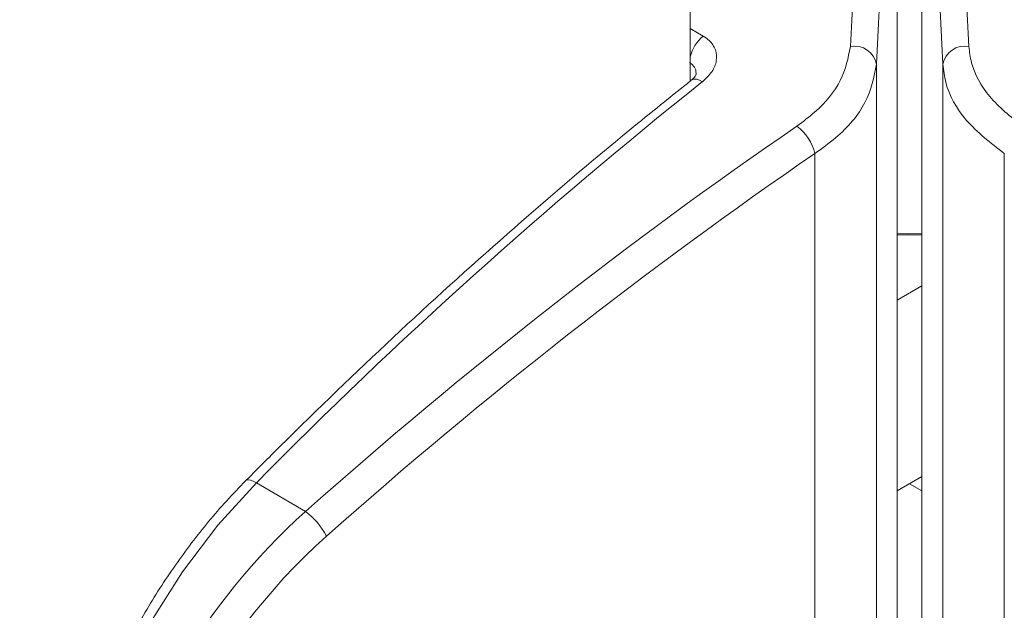
# Model space of a CAD drawing. Units: millimetres. Extents: x -45896 to -40646, y -1091 to 6334.
# Drawn here: x -44092 to -44066, y 767 to 783 of the extents above; entities that cross this region are included whole.
import ezdxf

# ---------------------------------------------------------------- set-up
doc = ezdxf.new("R2010")
doc.units = ezdxf.units.MM
doc.header["$LTSCALE"] = 3
doc.layers.get('0').update_dxf_attribs({"lineweight": 15})
doc.layers.add('INDICACIONES', color=7, linetype='Continuous', lineweight=0)
doc.dimstyles.new('SLDDIMSTYLE2', dxfattribs={"dimtxt": 75, "dimasz": 75, "dimexe": 0, "dimexo": 0.0625, "dimgap": 18.75, "dimtad": 0, "dimtih": 1, "dimtoh": 1, "dimdec": 0, "dimzin": 0, "dimdsep": 46, "dimtxsty": 'Standard', "dimsah": 1, "dimcen": 0.09, "dimadec": 0, "dimazin": 0, "dimtfac": 1, "dimtdec": 0, "dimtofl": 0, "dimtmove": 0, "dimatfit": 3, "dimfxl": 0, "dimtolj": 1, "dimtzin": 0, "dimarcsym": 0})

msp = doc.modelspace()

# ---------------------------------------------------------------- linework, layer by layer
at = {"color": 7, "linetype": 'Continuous', "lineweight": 15}
for p, q in [((-44073.991, 781.569), (-44073.991, 1545.429)), ((-44068.453, 766.053), (-44068.453, 793.098)), ((-44067.791, 793.098), (-44067.791, 766.053)), ((-44073.991, 782.975), (-44073.644, 782.771)), ((-44069.01, 756.988), (-44069.01, 782.017)), ((-44067.234, 782.017), (-44067.234, 756.988)), ((-44070.656, 755.49), (-44070.656, 779.63)), ((-44065.589, 779.63), (-44065.589, 755.49)), ((-44067.791, 776.089), (-44068.453, 775.706)), ((-44067.791, 770.985), (-44068.453, 770.603)), ((-44084.287, 770.05), (-44085.6, 770.821)), ((-44068.122, 770.794), (-44067.791, 770.603))]:
    msp.add_line(p, q, dxfattribs=at)
at = {"color": 7, "linetype": 'Continuous', "lineweight": 15, "flags": 128}
for points in [[(-44073.664, 781.551), (-44073.748, 781.593), (-44073.825, 781.615), (-44073.893, 781.618), (-44073.949, 781.601), (-44073.966, 781.589)], [(-44068.453, 777.487), (-44068.163, 777.48), (-44067.791, 777.487)], [(-44067.791, 777.457), (-44068.162, 777.45), (-44068.453, 777.457)], [(-44085.6, 770.821), (-44085.683, 770.864), (-44085.756, 770.891), (-44085.817, 770.899), (-44085.863, 770.891), (-44085.884, 770.876)], [(-44085.6, 770.821), (-44086.627, 769.687), (-44087.575, 768.436), (-44088.426, 767.095), (-44089.163, 765.69), (-44089.771, 764.249), (-44090.238, 762.8), (-44090.555, 761.374), (-44090.715, 759.997), (-44090.715, 758.699), (-44090.555, 757.504), (-44090.238, 756.437), (-44089.771, 755.518), (-44089.163, 754.767), (-44088.487, 754.236), (-44088.426, 754.199), (-44088.409, 754.188)]]:
    msp.add_lwpolyline(points, dxfattribs=at)
at = {"color": 7, "linetype": 'Continuous', "lineweight": 15}
for centre, radius, start, end in [((-44073.011, 781.989), 1.006, 129.0072, 167.1103), ((-44069.597, 781.904), 0.598, 10.879, 100.5361), ((-44066.647, 781.904), 0.598, 79.4652, 169.1196), ((-43989.609, 676.04), 134.9, 128.54232, 135.36323), ((-44071.947, 779.3), 1.333, 14.3648, 52.7347), ((-44085.399, 768.544), 1.873, 26.7936, 53.5764)]:
    msp.add_arc(centre, radius, start, end, dxfattribs=at)
for centre, major_axis, ratio, start_param, end_param in [((-44068.928, 714.176), (3.39, 114.728), 0.030297, 0.811736, 0.933862), ((-44068.303, 714.165), (3.084, 114.186), 0.027609, 0.808294, 0.935243), ((-44067.941, 714.165), (-3.084, 114.186), 0.027609, 5.347942, 5.474892), ((-44067.316, 714.176), (-3.39, 114.728), 0.030297, 5.349323, 5.471449), ((-44056.325, 706.778), (57.83, 82.638), 0.627689, 1.031541, 1.207868), ((-44055.926, 706.5), (57.517, 82.096), 0.627955, 1.031905, 1.208232), ((-44081.174, 762.987), (6.422, 9.261), 0.625562, 1.205001, 3.18885), ((-44080.775, 762.709), (6.109, 8.719), 0.627955, 1.208232, 3.61342)]:
    msp.add_ellipse(centre, major_axis=major_axis, ratio=ratio, start_param=start_param, end_param=end_param, dxfattribs=at)
for points, knots in [([(-44073.644, 782.771), (-44073.588, 782.733), (-44073.439, 782.632), (-44073.296, 782.408), (-44073.271, 782.116), (-44073.388, 781.811), (-44073.572, 781.638), (-44073.664, 781.551)], [0, 0, 0, 0, 0.128762, 0.342099, 0.559576, 0.779682, 1, 1, 1, 1]), ([(-44071.14, 780.361), (-44070.976, 780.483), (-44070.488, 780.848), (-44069.888, 781.576), (-44069.767, 782.186), (-44069.706, 782.491)], [0, 0, 0, 0, 0.201327, 0.600885, 1, 1, 1, 1]), ([(-44066.538, 782.491), (-44066.52, 782.348), (-44066.463, 781.898), (-44066.055, 781.128), (-44065.422, 780.617), (-44065.104, 780.361)], [0, 0, 0, 0, 0.189768, 0.594756, 1, 1, 1, 1]), ([(-44073.837, 781.752), (-44073.837, 781.791), (-44073.838, 781.884), (-44073.907, 781.991), (-44073.981, 782.042), (-44074.009, 782.062)], [0, 0, 0, 0, 0.306789, 0.73997, 1, 1, 1, 1]), ([(-44069.01, 782.017), (-44069.078, 781.672), (-44069.215, 780.985), (-44069.904, 780.169), (-44070.467, 779.766), (-44070.656, 779.63)], [0, 0, 0, 0, 0.399899, 0.799078, 1, 1, 1, 1]), ([(-44065.589, 779.63), (-44065.954, 779.914), (-44066.685, 780.482), (-44067.151, 781.346), (-44067.214, 781.854), (-44067.234, 782.017)], [0, 0, 0, 0, 0.40453, 0.809693, 1, 1, 1, 1]), ([(-44073.833, 781.745), (-44073.833, 781.745), (-44073.833, 781.743), (-44073.873, 781.667), (-44073.946, 781.61), (-44073.973, 781.59)], [0, 0, 0, 0, 0.3567886, 0.7657276, 1, 1, 1, 1]), ([(-44073.966, 781.589), (-44074.514, 781.15), (-44076.1, 779.877), (-44078.703, 777.663), (-44081.758, 774.906), (-44084.145, 772.62), (-44085.51, 771.251), (-44085.884, 770.876)], [0, 0, 0, 0, 0.134873, 0.391051, 0.647228, 0.903388, 1, 1, 1, 1]), ([(-44085.884, 770.876), (-44086.058, 770.696), (-44086.561, 770.174), (-44087.345, 769.223), (-44088.198, 768.008), (-44088.956, 766.72), (-44089.607, 765.384), (-44090.138, 764.022), (-44090.541, 762.656), (-44090.807, 761.31), (-44090.93, 760.005), (-44090.906, 758.763), (-44090.733, 757.607), (-44090.409, 756.559), (-44089.941, 755.636), (-44089.328, 754.883), (-44088.834, 754.421), (-44088.523, 754.266), (-44088.49, 754.25)], [0, 0, 0, 0, 0.036108, 0.104444, 0.172751, 0.241036, 0.309333, 0.377674, 0.446097, 0.514642, 0.583345, 0.652212, 0.721202, 0.790083, 0.85848, 0.925923, 0.992155, 1, 1, 1, 1])]:
    msp.add_open_spline(points, degree=3, knots=knots, dxfattribs=at)

# ---------------------------------------------------------------- leaders
at = {"layer": 'INDICACIONES'}
msp.add_leader([(-43749.394, 876.127), (-44237.823, 95.602)], dimstyle='SLDDIMSTYLE2', dxfattribs=at)

doc.saveas('drawing.dxf')
